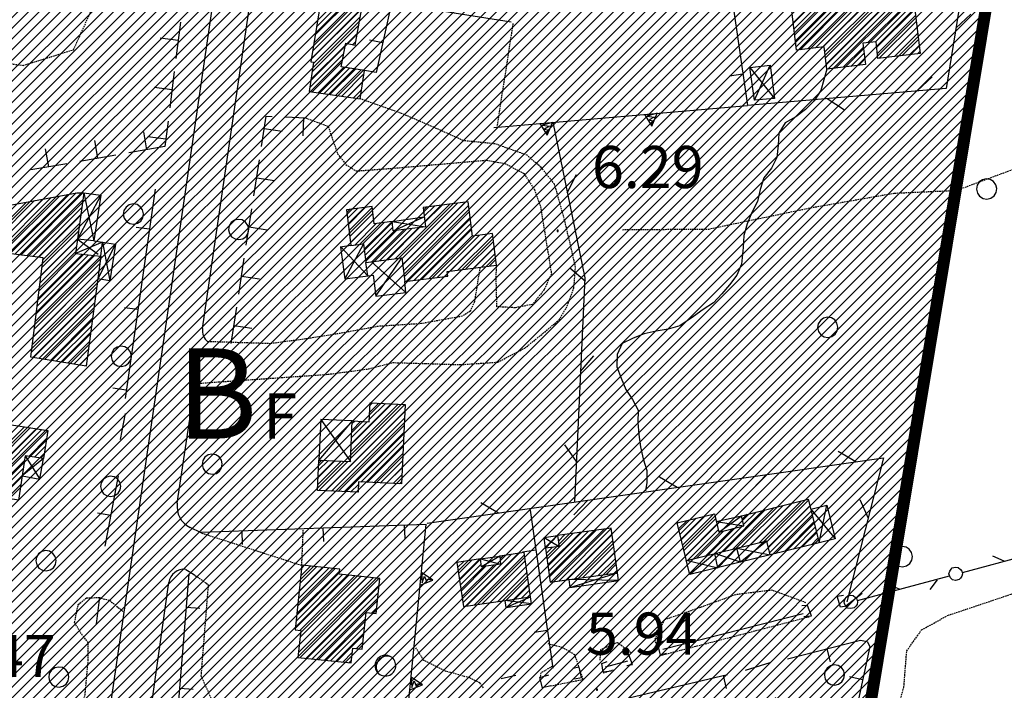
# Model space of a CAD drawing. Units: inches. Extents: x 1553891 to 1557899, y 4512012 to 4515402.
# Drawn here: x 1555465 to 1555629, y 4514299 to 4514410 of the extents above; entities that cross this region are included whole.
import ezdxf
from ezdxf.enums import TextEntityAlignment as Align

# ---------------------------------------------------------------- set-up
doc = ezdxf.new("R2010")
doc.units = ezdxf.units.IN
doc.header["$MEASUREMENT"] = 0
doc.linetypes.add('DASHED2', pattern=[0.375, 0.25, -0.125])
doc.linetypes.add('HIDDEN', pattern=[0.375, 0.25, -0.125])
doc.layers.get('0').update_dxf_attribs({"linetype": 'CONTINUOUS'})
for name, color, linetype in [('ALBERO', 7, 'CONTINUOUS'), ('CAMPITURE', 2, 'CONTINUOUS'), ('CANAL_STRAD', 7, 'CONTINUOUS'), ('CURVA_INTERM', 7, 'CONTINUOUS'), ('DIAGONALI17', 7, 'CONTINUOUS'), ('DIVIS_COLTU', 7, 'CONTINUOUS'), ('EDIFICIO', 7, 'CONTINUOUS'), ('MURO_A_CALCE', 7, 'CONTINUOUS'), ('MURO_A_SECCO', 7, 'CONTINUOUS'), ('MURO_SOSTEG', 7, 'CONTINUOUS'), ('PONTE', 7, 'CONTINUOUS'), ('PUNTO_QUOTA', 7, 'CONTINUOUS'), ('QUOTA', 7, 'CONTINUOUS'), ('RETE_METALL', 7, 'CONTINUOUS'), ('SENTIERO', 7, 'CONTINUOUS'), ('SIEPE', 7, 'CONTINUOUS'), ('STRADA_ASFALT', 7, 'CONTINUOUS'), ('STRADA_BIANCA', 7, 'CONTINUOUS'), ('TETTOIA', 7, 'CONTINUOUS'), ('URBAN_VIGENTE-DELIMITAZIONI', 7, 'CONTINUOUS'), ('VASCHE_POZZ', 7, 'CONTINUOUS'), ('ZONA-B', 11, 'CONTINUOUS'), ('ZONA_B', 11, 'CONTINUOUS')]:
    doc.layers.add(name, color=color, linetype=linetype)
doc.styles.add('ROMANT', font='GOTHIC.TTF')
doc.styles.add('ZONA', font='dutchb.ttf')

# ---------------------------------------------------------------- blocks, each defined once
blk = doc.blocks.new('POZZO')
at = {"layer": 'VASCHE_POZZ', "color": 5, "linetype": 'Continuous'}
blk.add_lwpolyline([(-1.132851, -1.299331, -0.6755389245), (0.684019, 1.591895, 0.8556118909)], format="xyb", close=True, dxfattribs=at)
blk.add_arc((0.002, 0.004), 1.728167, 228.95868611, 66.75592778, dxfattribs=at)
blk = doc.blocks.new('ALBERO')
at = {"layer": 'ALBERO', "color": 3, "linetype": 'Continuous'}
blk.add_lwpolyline([(1.61, 0.64), (1.23, 1.18), (0.68, 1.53), (0.03, 1.63), (-0.61, 1.48), (-1.15, 1.11), (-1.5, 0.55), (-1.6, -0.09), (-1.45, -0.74), (-1.08, -1.28), (-0.52, -1.62), (0.12, -1.73), (0.77, -1.58), (1.31, -1.2), (1.65, -0.65), (1.76, 0)], close=True, dxfattribs=at)
blk = doc.blocks.new('PUNTO')
at = {"layer": 'PUNTO_QUOTA', "linetype": 'Continuous'}
blk.add_lwpolyline([(-0.09, -0.09), (0.09, -0.09), (0.09, 0.09), (-0.09, 0.09)], close=True, dxfattribs=at)
blk.add_point((0, 0), dxfattribs=at)
blk = doc.blocks.new('*X48')
at = {"color": 0}
for p, q in [((1555514.12, 4514406.36), (1555541.93, 4514434.17)), ((1555514.34, 4514407.71), (1555540.66, 4514434.02)), ((1555514.57, 4514409.05), (1555539.39, 4514433.88)), ((1555593.84, 4514409.75), (1555598.71, 4514414.62)), ((1555593.96, 4514408.74), (1555599.88, 4514414.67)), ((1555598.77, 4514405.7), (1555608.75, 4514415.68)), ((1555599.07, 4514404.88), (1555608.95, 4514414.76)), ((1555513.9, 4514405.02), (1555522.31, 4514413.43)), ((1555594.07, 4514407.74), (1555600.59, 4514414.25)), ((1555594.19, 4514406.74), (1555600.7, 4514413.24)), ((1555594.31, 4514405.73), (1555601.41, 4514412.83)), ((1555594.94, 4514405.24), (1555602.63, 4514412.93)), ((1555596.22, 4514405.39), (1555603.86, 4514413.03)), ((1555597.49, 4514405.54), (1555605.09, 4514413.14)), ((1555599.19, 4514403.87), (1555609.07, 4514413.76)), ((1555599.31, 4514402.87), (1555609.19, 4514412.75)), ((1555607.5, 4514406.57), (1555613.73, 4514412.8)), ((1555513.67, 4514403.67), (1555522.07, 4514412.06)), ((1555599.57, 4514402.01), (1555609.91, 4514412.35)), ((1555600.85, 4514402.16), (1555611.18, 4514412.5)), ((1555606.23, 4514406.42), (1555612.45, 4514412.65)), ((1555607.68, 4514405.63), (1555614.01, 4514411.96)), ((1555514.02, 4514402.89), (1555521.82, 4514410.7)), ((1555607.8, 4514404.63), (1555614.13, 4514410.96)), ((1555608.11, 4514403.82), (1555614.25, 4514409.96)), ((1555513.83, 4514401.58), (1555521.58, 4514409.33)), ((1555519.67, 4514406.3), (1555521.33, 4514407.96)), ((1555609.39, 4514403.97), (1555614.37, 4514408.95)), ((1555610.66, 4514404.12), (1555614.49, 4514407.95)), ((1555520.6, 4514406.11), (1555521.09, 4514406.6)), ((1555611.94, 4514404.28), (1555614.61, 4514406.95)), ((1555513.46, 4514398.96), (1555519.08, 4514404.59)), ((1555513.64, 4514400.27), (1555519.37, 4514406)), ((1555602.12, 4514402.32), (1555605.47, 4514405.66)), ((1555603.4, 4514402.47), (1555605.59, 4514404.66)), ((1555613.22, 4514404.43), (1555614.73, 4514405.95)), ((1555614.49, 4514404.58), (1555614.85, 4514404.94)), ((1555513.85, 4514398.23), (1555518.79, 4514403.18)), ((1555604.67, 4514402.62), (1555605.71, 4514403.66)), ((1555514.83, 4514398.09), (1555519.09, 4514402.35)), ((1555515.81, 4514397.95), (1555520.05, 4514402.19)), ((1555516.79, 4514397.81), (1555521.02, 4514402.03)), ((1555517.77, 4514397.66), (1555521.98, 4514401.88)), ((1555518.75, 4514397.52), (1555522.44, 4514401.22)), ((1555519.73, 4514397.38), (1555522.25, 4514399.9)), ((1555520.71, 4514397.24), (1555522.05, 4514398.58)), ((1555521.7, 4514397.1), (1555521.86, 4514397.26)), ((1555459.39, 4514371.83), (1555467.7, 4514380.15)), ((1555460.39, 4514371.71), (1555469.08, 4514380.4)), ((1555461.38, 4514371.59), (1555470.46, 4514380.66)), ((1555462.38, 4514371.46), (1555471.83, 4514380.91)), ((1555463.38, 4514371.34), (1555473.21, 4514381.17)), ((1555464.38, 4514371.22), (1555474.59, 4514381.42)), ((1555465.38, 4514371.09), (1555475.71, 4514381.42)), ((1555466.38, 4514370.97), (1555475.75, 4514380.34)), ((1555458.39, 4514371.96), (1555466.33, 4514379.9)), ((1555467.38, 4514370.84), (1555475.57, 4514379.03)), ((1555519.58, 4514378.15), (1555520.15, 4514378.72)), ((1555519.71, 4514377.15), (1555521.43, 4514378.88)), ((1555519.83, 4514376.15), (1555522.72, 4514379.04)), ((1555519.96, 4514375.16), (1555523.82, 4514379.02)), ((1555527.64, 4514370.49), (1555536.72, 4514379.57)), ((1555528.76, 4514370.49), (1555538, 4514379.73)), ((1555528.88, 4514369.49), (1555539.28, 4514379.89)), ((1555529.01, 4514368.49), (1555539.85, 4514379.33)), ((1555529.13, 4514367.49), (1555539.97, 4514378.33)), ((1555532.33, 4514378.55), (1555532.87, 4514379.08)), ((1555532.45, 4514377.55), (1555534.15, 4514379.25)), ((1555532.57, 4514376.55), (1555535.43, 4514379.41)), ((1555468.38, 4514370.72), (1555475.38, 4514377.73)), ((1555520.08, 4514374.16), (1555523.94, 4514378.02)), ((1555520.21, 4514373.16), (1555524.07, 4514377.02)), ((1555522.5, 4514372.08), (1555527.07, 4514376.65)), ((1555529.47, 4514366.71), (1555540.1, 4514377.33)), ((1555468.91, 4514369.01), (1555475.02, 4514375.12)), ((1555469.07, 4514370.29), (1555475.2, 4514376.42)), ((1555520.93, 4514372.76), (1555524.5, 4514376.33)), ((1555522.21, 4514372.92), (1555525.78, 4514376.49)), ((1555522.63, 4514371.09), (1555527.26, 4514375.72)), ((1555522.75, 4514370.09), (1555527.83, 4514375.17)), ((1555523.79, 4514370.01), (1555529.12, 4514375.33)), ((1555525.07, 4514370.17), (1555530.4, 4514375.5)), ((1555526.36, 4514370.33), (1555531.68, 4514375.66)), ((1555530.75, 4514366.87), (1555540.22, 4514376.34)), ((1555532.03, 4514367.02), (1555540.34, 4514375.34)), ((1555468.75, 4514367.72), (1555474.83, 4514373.81)), ((1555533.31, 4514367.18), (1555540.47, 4514374.34)), ((1555534.59, 4514367.34), (1555541.65, 4514374.4)), ((1555536.83, 4514368.46), (1555542.93, 4514374.56)), ((1555538.12, 4514368.62), (1555543.86, 4514374.36)), ((1555468.59, 4514366.44), (1555474.65, 4514372.51)), ((1555539.4, 4514368.78), (1555543.99, 4514373.37)), ((1555540.68, 4514368.94), (1555544.11, 4514372.37)), ((1555467.79, 4514360.03), (1555478.68, 4514370.92)), ((1555467.95, 4514361.31), (1555477.67, 4514371.04)), ((1555468.11, 4514362.59), (1555476.65, 4514371.14)), ((1555468.27, 4514363.88), (1555475.63, 4514371.24)), ((1555468.43, 4514365.16), (1555474.61, 4514371.34)), ((1555541.97, 4514369.1), (1555544.24, 4514371.38)), ((1555543.25, 4514369.26), (1555544.37, 4514370.38)), ((1555467.63, 4514358.75), (1555478.51, 4514369.63)), ((1555467.31, 4514356.18), (1555478.17, 4514367.05)), ((1555467.47, 4514357.46), (1555478.34, 4514368.34)), ((1555535.87, 4514367.5), (1555536.34, 4514367.97)), ((1555467.15, 4514354.9), (1555478, 4514365.75)), ((1555467.42, 4514354.05), (1555477.83, 4514364.46)), ((1555468.39, 4514353.9), (1555477.67, 4514363.17)), ((1555469.36, 4514353.74), (1555477.5, 4514361.88)), ((1555470.32, 4514353.59), (1555477.33, 4514360.59)), ((1555471.29, 4514353.43), (1555477.16, 4514359.3)), ((1555472.26, 4514353.28), (1555476.99, 4514358.01)), ((1555473.23, 4514353.12), (1555476.82, 4514356.72)), ((1555474.19, 4514352.97), (1555476.65, 4514355.43)), ((1555475.16, 4514352.81), (1555476.49, 4514354.14)), ((1555476.13, 4514352.66), (1555476.32, 4514352.84))]:
    blk.add_line(p, q, dxfattribs=at)
blk = doc.blocks.new('*X63')
at = {"color": 0}
for p, q in [((1555520.21, 4514337.24), (1555529.23, 4514346.26)), ((1555520.26, 4514338.42), (1555528.16, 4514346.31)), ((1555520.32, 4514339.59), (1555527.08, 4514346.36)), ((1555523.34, 4514343.73), (1555526.01, 4514346.41)), ((1555523.39, 4514344.91), (1555524.93, 4514346.45)), ((1555523.44, 4514346.09), (1555523.86, 4514346.5)), ((1555515.99, 4514331.9), (1555529.22, 4514345.13)), ((1555517.07, 4514331.85), (1555529.16, 4514343.95)), ((1555455.1, 4514331.62), (1555465.99, 4514342.52)), ((1555455.82, 4514331.22), (1555466.96, 4514342.37)), ((1555518.14, 4514331.8), (1555529.11, 4514342.77)), ((1555520.37, 4514340.77), (1555523.01, 4514343.4)), ((1555520.42, 4514341.94), (1555521.93, 4514343.45)), ((1555520.47, 4514343.12), (1555520.86, 4514343.5)), ((1555453.34, 4514325.38), (1555469.87, 4514341.9)), ((1555455.42, 4514328.58), (1555468.91, 4514342.07)), ((1555455.62, 4514329.9), (1555467.94, 4514342.22)), ((1555519.21, 4514331.75), (1555529.05, 4514341.6)), ((1555466.71, 4514337.62), (1555469.66, 4514340.58)), ((1555467.68, 4514337.47), (1555469.46, 4514339.25)), ((1555521.92, 4514333.34), (1555529, 4514340.42)), ((1555523, 4514333.29), (1555528.95, 4514339.24)), ((1555468.65, 4514337.32), (1555469.26, 4514337.92)), ((1555524.07, 4514333.24), (1555528.89, 4514338.07)), ((1555453.14, 4514324.06), (1555466.02, 4514336.93)), ((1555514.75, 4514332.91), (1555518.68, 4514336.84)), ((1555514.81, 4514334.08), (1555517.61, 4514336.89)), ((1555514.86, 4514335.26), (1555516.54, 4514336.94)), ((1555514.91, 4514336.44), (1555515.46, 4514336.99)), ((1555514.92, 4514331.95), (1555519.76, 4514336.79)), ((1555525.14, 4514333.19), (1555528.84, 4514336.89)), ((1555461.15, 4514330.94), (1555465.81, 4514335.6)), ((1555462.12, 4514330.79), (1555465.6, 4514334.27)), ((1555526.21, 4514333.14), (1555528.78, 4514335.71)), ((1555527.29, 4514333.09), (1555528.73, 4514334.54)), ((1555463.09, 4514330.64), (1555465.4, 4514332.94)), ((1555520.29, 4514331.7), (1555521.54, 4514332.96)), ((1555528.36, 4514333.04), (1555528.68, 4514333.36)), ((1555521.36, 4514331.66), (1555521.49, 4514331.78)), ((1555585.17, 4514322.51), (1555592.13, 4514329.46)), ((1555586.66, 4514322.87), (1555593.62, 4514329.83)), ((1555588.15, 4514323.23), (1555595.11, 4514330.19)), ((1555589.43, 4514323.4), (1555596.35, 4514330.32)), ((1555589.66, 4514322.5), (1555596.57, 4514329.42)), ((1555575.19, 4514323.75), (1555579.14, 4514327.7)), ((1555575.41, 4514322.84), (1555580.63, 4514328.06)), ((1555582.2, 4514321.78), (1555589.15, 4514328.72)), ((1555583.69, 4514322.14), (1555590.64, 4514329.09)), ((1555585.34, 4514327.17), (1555586.17, 4514327.99)), ((1555585.57, 4514326.27), (1555587.66, 4514328.36)), ((1555589.88, 4514321.6), (1555596.8, 4514328.52)), ((1555590.85, 4514321.45), (1555597.02, 4514327.62)), ((1555574.53, 4514326.45), (1555574.68, 4514326.6)), ((1555574.75, 4514325.55), (1555576.17, 4514326.97)), ((1555574.97, 4514324.65), (1555577.65, 4514327.33)), ((1555575.63, 4514321.94), (1555580.91, 4514327.22)), ((1555575.85, 4514321.04), (1555581.13, 4514326.32)), ((1555580.71, 4514321.41), (1555585.26, 4514325.96)), ((1555592.34, 4514321.82), (1555597.24, 4514326.72)), ((1555552.9, 4514320.54), (1555557.16, 4514324.8)), ((1555553.04, 4514319.56), (1555558.46, 4514324.98)), ((1555553.17, 4514318.57), (1555559.76, 4514325.16)), ((1555553.31, 4514317.58), (1555561.06, 4514325.34)), ((1555553.58, 4514316.73), (1555562.36, 4514325.52)), ((1555554.78, 4514323.54), (1555555.85, 4514324.62)), ((1555554.88, 4514316.91), (1555563.57, 4514325.6)), ((1555556.18, 4514317.09), (1555563.71, 4514324.61)), ((1555576.26, 4514320.32), (1555581.35, 4514325.42)), ((1555577.74, 4514320.69), (1555582.29, 4514325.24)), ((1555579.23, 4514321.05), (1555583.78, 4514325.6)), ((1555593.83, 4514322.19), (1555597.46, 4514325.82)), ((1555595.32, 4514322.55), (1555597.69, 4514324.92)), ((1555557.48, 4514317.27), (1555563.84, 4514323.62)), ((1555558.78, 4514317.44), (1555563.98, 4514322.64)), ((1555596.82, 4514322.92), (1555597.91, 4514324.02)), ((1555538.88, 4514313.26), (1555546.93, 4514321.31)), ((1555539.46, 4514312.71), (1555548.25, 4514321.5)), ((1555540.77, 4514312.9), (1555549.12, 4514321.25)), ((1555545.07, 4514320.57), (1555545.62, 4514321.12)), ((1555552.77, 4514321.53), (1555553.73, 4514322.49)), ((1555560.09, 4514317.62), (1555564.11, 4514321.65)), ((1555512.06, 4514318.99), (1555512.53, 4514319.46)), ((1555538.02, 4514319.14), (1555539.05, 4514320.16)), ((1555538.17, 4514318.16), (1555540.36, 4514320.35)), ((1555538.31, 4514317.18), (1555541.68, 4514320.54)), ((1555538.45, 4514316.2), (1555541.94, 4514319.68)), ((1555538.74, 4514314.24), (1555544.04, 4514319.54)), ((1555542.08, 4514313.09), (1555549.27, 4514320.27)), ((1555561.39, 4514317.8), (1555564.25, 4514320.66)), ((1555562.69, 4514317.98), (1555564.38, 4514319.68)), ((1555511.02, 4514308.97), (1555519.92, 4514317.87)), ((1555511.15, 4514310.22), (1555518.9, 4514317.97)), ((1555511.28, 4514311.47), (1555518.41, 4514318.6)), ((1555511.41, 4514312.72), (1555517.61, 4514318.93)), ((1555511.54, 4514313.98), (1555516.59, 4514319.03)), ((1555511.67, 4514315.23), (1555515.58, 4514319.14)), ((1555511.8, 4514316.48), (1555514.56, 4514319.24)), ((1555511.86, 4514308.69), (1555520.93, 4514317.76)), ((1555511.93, 4514317.73), (1555513.54, 4514319.35)), ((1555538.6, 4514315.22), (1555542.73, 4514319.35)), ((1555543.4, 4514313.28), (1555549.41, 4514319.29)), ((1555544.71, 4514313.47), (1555549.55, 4514318.31)), ((1555563.99, 4514318.16), (1555564.52, 4514318.69)), ((1555511.57, 4514305.03), (1555523.98, 4514317.44)), ((1555511.7, 4514306.28), (1555522.97, 4514317.55)), ((1555511.82, 4514304.16), (1555525, 4514317.34)), ((1555511.83, 4514307.53), (1555521.95, 4514317.65)), ((1555512.84, 4514304.05), (1555524.94, 4514316.15)), ((1555546.02, 4514313.66), (1555549.69, 4514317.33)), ((1555547.34, 4514313.85), (1555549.84, 4514316.35)), ((1555513.85, 4514303.95), (1555524.81, 4514314.9)), ((1555548.65, 4514314.04), (1555549.98, 4514315.37)), ((1555514.87, 4514303.84), (1555524.68, 4514313.65)), ((1555549.96, 4514314.23), (1555550.12, 4514314.39)), ((1555523.74, 4514311.58), (1555524.55, 4514312.4)), ((1555515.89, 4514303.74), (1555522.67, 4514310.52)), ((1555516.91, 4514303.63), (1555522.54, 4514309.27)), ((1555517.93, 4514303.53), (1555522.41, 4514308.01)), ((1555521.16, 4514305.64), (1555522.29, 4514306.76)), ((1555518.94, 4514303.42), (1555520.51, 4514304.98)), ((1555519.96, 4514303.32), (1555520.38, 4514303.73))]:
    blk.add_line(p, q, dxfattribs=at)
blk = doc.blocks.new('*X87')
at = {"color": 0}
for p, q in [((1555552.76, 4514293.9), (1555549.83, 4514304.84)), ((1555553.82, 4514293.03), (1555550.52, 4514305.33)), ((1555550.65, 4514295.65), (1555548.59, 4514303.35)), ((1555551.71, 4514294.78), (1555549.21, 4514304.09)), ((1555552.98, 4514299.24), (1555551.58, 4514304.45)), ((1555553.6, 4514299.99), (1555552.64, 4514303.58)), ((1555547.16, 4514296.41), (1555545.64, 4514302.1)), ((1555548.22, 4514295.53), (1555546.45, 4514302.13)), ((1555549.22, 4514294.85), (1555547.35, 4514301.85)), ((1555549.84, 4514295.59), (1555547.97, 4514302.6)), ((1555554.22, 4514300.73), (1555553.69, 4514302.7)), ((1555554.84, 4514301.48), (1555554.75, 4514301.82)), ((1555543.99, 4514299.03), (1555543.77, 4514299.85)), ((1555545.05, 4514298.16), (1555544.4, 4514300.6)), ((1555546.11, 4514297.28), (1555545.02, 4514301.35)), ((1555554.87, 4514292.16), (1555553.26, 4514298.18)), ((1555555.93, 4514291.29), (1555554.32, 4514297.3)), ((1555558.98, 4514282.95), (1555555.38, 4514296.42)), ((1555559.6, 4514283.7), (1555556.43, 4514295.54)), ((1555562.09, 4514286.71), (1555559.81, 4514295.19)), ((1555562.71, 4514287.46), (1555560.69, 4514294.98)), ((1555560.23, 4514284.45), (1555557.49, 4514294.66)), ((1555560.85, 4514285.21), (1555558.55, 4514293.78)), ((1555561.47, 4514285.96), (1555559.19, 4514294.43)), ((1555563.33, 4514288.22), (1555561.75, 4514294.1)), ((1555563.95, 4514288.97), (1555562.8, 4514293.23)), ((1555564.57, 4514289.72), (1555563.86, 4514292.35)), ((1555558.23, 4514282.69), (1555556.26, 4514290.05)), ((1555565.19, 4514290.47), (1555564.92, 4514291.48)), ((1555556.29, 4514283.8), (1555555.02, 4514288.55)), ((1555557.18, 4514283.55), (1555555.64, 4514289.3)), ((1555546.03, 4514276.09), (1555543.16, 4514286.81)), ((1555555.05, 4514282.3), (1555553.78, 4514287.04)), ((1555555.67, 4514283.05), (1555554.4, 4514287.79)), ((1555544.79, 4514274.59), (1555541.92, 4514285.3)), ((1555545.41, 4514275.34), (1555542.54, 4514286.06)), ((1555546.97, 4514275.64), (1555544.05, 4514286.56)), ((1555548.03, 4514274.77), (1555545.1, 4514285.69)), ((1555553.81, 4514280.79), (1555552.54, 4514285.54)), ((1555554.43, 4514281.55), (1555553.16, 4514286.29)), ((1555542.84, 4514275.72), (1555540.68, 4514283.8)), ((1555543.9, 4514274.85), (1555541.3, 4514284.55)), ((1555549.08, 4514273.9), (1555546.16, 4514284.81)), ((1555550.14, 4514273.03), (1555547.22, 4514283.94)), ((1555553.4, 4514276.18), (1555551.3, 4514284.04)), ((1555553.19, 4514280.04), (1555551.92, 4514284.79)), ((1555540.73, 4514277.46), (1555539.44, 4514282.3)), ((1555541.79, 4514276.59), (1555540.06, 4514283.05)), ((1555550.92, 4514273.17), (1555548.27, 4514283.07)), ((1555551.54, 4514273.92), (1555549.33, 4514282.19)), ((1555552.16, 4514274.67), (1555550.05, 4514282.54)), ((1555552.78, 4514275.42), (1555550.68, 4514283.29)), ((1555538.62, 4514279.21), (1555538.2, 4514280.79)), ((1555539.68, 4514278.33), (1555538.82, 4514281.55)), ((1555554.02, 4514276.93), (1555553.47, 4514278.98)), ((1555575.72, 4514269.55), (1555573.22, 4514278.89)), ((1555576.35, 4514270.27), (1555574.03, 4514278.92)), ((1555577.61, 4514271.71), (1555575.74, 4514278.7)), ((1555578.24, 4514272.43), (1555576.37, 4514279.42)), ((1555578.87, 4514273.15), (1555577.02, 4514280.06)), ((1555579.5, 4514273.87), (1555578.09, 4514279.13)), ((1555554.64, 4514277.68), (1555554.53, 4514278.11)), ((1555574.46, 4514268.12), (1555571.97, 4514277.44)), ((1555575.09, 4514268.84), (1555572.59, 4514278.16)), ((1555580.12, 4514274.59), (1555579.16, 4514278.19)), ((1555580.75, 4514275.31), (1555580.23, 4514277.25)), ((1555572.16, 4514267.52), (1555570.08, 4514275.27)), ((1555572.98, 4514267.53), (1555570.71, 4514275.99)), ((1555573.84, 4514267.4), (1555571.34, 4514276.71)), ((1555581.38, 4514276.03), (1555581.31, 4514276.32)), ((1555569.39, 4514262.53), (1555566.36, 4514273.81)), ((1555570.02, 4514263.25), (1555567.2, 4514273.75)), ((1555570.9, 4514266.07), (1555568.83, 4514273.82)), ((1555571.53, 4514266.8), (1555569.45, 4514274.54)), ((1555568.13, 4514261.08), (1555565.11, 4514272.36)), ((1555568.76, 4514261.8), (1555565.74, 4514273.08)), ((1555570.27, 4514265.35), (1555568.2, 4514273.09)), ((1555564.91, 4514270.04), (1555564.48, 4514271.63)), ((1555566.88, 4514259.63), (1555564.43, 4514268.75)), ((1555567.5, 4514260.36), (1555565.06, 4514269.48)), ((1555565.62, 4514258.19), (1555563.18, 4514267.3)), ((1555566.25, 4514258.91), (1555563.81, 4514268.03)), ((1555562.2, 4514264.83), (1555561.92, 4514265.85)), ((1555564.77, 4514258.3), (1555562.55, 4514266.57)), ((1555570.64, 4514263.97), (1555570.42, 4514264.81)), ((1555561.55, 4514261.09), (1555561.27, 4514262.17)), ((1555562.63, 4514260.16), (1555561.89, 4514262.92)), ((1555563.7, 4514259.23), (1555562.51, 4514263.66))]:
    blk.add_line(p, q, dxfattribs=at)

msp = doc.modelspace()

# ---------------------------------------------------------------- hatches: boundary and pattern name
at = {"layer": 'ZONA_B'}
h = msp.add_hatch(dxfattribs=at)
h.set_pattern_fill('ANSI31', color=256, scale=10, style=0)
h.set_pattern_definition([(45, (0, 0), (-0.88388347648, 0.88388347648), [])])
h.paths.add_polyline_path([(1555553.64, 4514036.12), (1555443.08, 4514102.11), (1555396.68, 4513912.45), (1555393.62, 4513904.29), (1555447.86, 4513888.69), (1555417.06, 4513789), (1555362.82, 4513806.14), (1555313.72, 4513668.86), (1555245.47, 4513689.5), (1555304.14, 4513892.43), (1555396.68, 4514273.64), (1555430.1, 4514498.13), (1555433.24, 4514569.11), (1555404.47, 4514568.77), (1555402.32, 4514736.58), (1555395.59, 4515171.82), (1555489.26, 4515163.68), (1555484.51, 4515086.74), (1555467.55, 4515039.93), (1555482.74, 4515033.5), (1555656.72, 4515021.7), (1555656.03, 4514593.9), (1555584.48, 4514163.07), (1555625.29, 4514135.62)])

# ---------------------------------------------------------------- linework, layer by layer
at = {"layer": 'CANAL_STRAD', "color": 5, "linetype": 'Continuous'}
for p, q in [((1555572.14, 4514305.54), (1555595.48, 4514311.48)), ((1555562.61, 4514302.62), (1555566.34, 4514303.63))]:
    msp.add_line(p, q, dxfattribs=at)
at = {"layer": 'CURVA_INTERM', "color": 10, "linetype": 'Continuous'}
msp.add_lwpolyline([(1555599.41, 4514401.99), (1555598.41, 4514398.48), (1555597.3, 4514396.77), (1555595.87, 4514395.33), (1555594.26, 4514394.11), (1555592.48, 4514393.07), (1555591.41, 4514391.36), (1555591.32, 4514389.36), (1555591.07, 4514387.33), (1555590.18, 4514385.53), (1555588.91, 4514383.94), (1555588.33, 4514382.01), (1555587.85, 4514380.02), (1555586.91, 4514378.19), (1555586.13, 4514376.3), (1555585.6, 4514374.34), (1555585.46, 4514372.34), (1555585.2, 4514369.59), (1555584.45, 4514367.73), (1555583.24, 4514366.13), (1555581.92, 4514364.63), (1555580.55, 4514363.16), (1555578.85, 4514362.03), (1555577.21, 4514360.87), (1555574.97, 4514359.35), (1555573, 4514358.79), (1555571, 4514358.46), (1555569.05, 4514357.99), (1555567.18, 4514357.26), (1555565.36, 4514356.39), (1555564.53, 4514354.55), (1555564.5, 4514352.52), (1555565.2, 4514350.62), (1555565.98, 4514348.75), (1555567.08, 4514347.05), (1555568.04, 4514345.28), (1555568, 4514343.25), (1555568.17, 4514341.23), (1555568.42, 4514339.21), (1555568.89, 4514337.21), (1555569.5, 4514335.29), (1555569.48, 4514333.29), (1555569.27, 4514331.87)], dxfattribs=at)
at = {"layer": 'DIAGONALI17', "color": 4, "linetype": 'Continuous'}
for p, q in [((1555586.62, 4514402.29), (1555590.72, 4514397.13)), ((1555587.39, 4514396.83), (1555589.95, 4514402.65)), ((1555475.9, 4514381.42), (1555477.54, 4514373.44)), ((1555527.14, 4514376.66), (1555532.67, 4514375.78)), ((1555527.33, 4514375.11), (1555532.47, 4514377.43)), ((1555479, 4514373.22), (1555474.49, 4514371.35)), ((1555481.14, 4514372.89), (1555478.18, 4514367.14)), ((1555479, 4514373.22), (1555480.21, 4514366.81)), ((1555518.57, 4514372.51), (1555523.08, 4514367.62)), ((1555522.39, 4514372.94), (1555519.26, 4514367.14)), ((1555524.44, 4514364.25), (1555528.74, 4514370.63)), ((1555529.39, 4514364.88), (1555523.69, 4514369.99)), ((1555520.49, 4514343.52), (1555514.94, 4514337.01)), ((1555515.26, 4514343.76), (1555520.19, 4514336.77)), ((1555466.14, 4514337.71), (1555468.57, 4514333.85)), ((1555469.15, 4514337.24), (1555465.62, 4514334.36)), ((1555598.1, 4514323.24), (1555599.39, 4514329.49)), ((1555581.45, 4514325.03), (1555585.2, 4514327.75)), ((1555596.72, 4514328.83), (1555600.77, 4514323.89)), ((1555581.02, 4514326.79), (1555585.62, 4514326.05)), ((1555554.64, 4514324.45), (1555552.65, 4514322.37)), ((1555552.41, 4514324.14), (1555554.91, 4514322.63)), ((1555545.02, 4514321.03), (1555542.01, 4514319.25)), ((1555541.8, 4514320.56), (1555545.17, 4514319.7)), ((1555556.67, 4514315.84), (1555564.58, 4514318.24)), ((1555564.76, 4514316.95), (1555556.49, 4514317.13)), ((1555550.31, 4514313.1), (1555545.89, 4514313.64)), ((1555546.06, 4514312.48), (1555550.14, 4514314.26))]:
    msp.add_line(p, q, dxfattribs=at)
for points in [[(1555478.72, 4514381.03), (1555474.83, 4514373.75), (1555478.26, 4514371.25)], [(1555589.4, 4514323.54), (1555585.02, 4514320.02), (1555580.75, 4514321.45), (1555576.61, 4514317.95)], [(1555576.02, 4514320.35), (1555581.3, 4514319.1), (1555584.45, 4514322.33), (1555589.97, 4514321.23)]]:
    msp.add_lwpolyline(points, dxfattribs=at)
at = {"layer": 'DIVIS_COLTU', "linetype": 'DASHED2'}
msp.add_line((1555547.22, 4514409.63), (1555544.55, 4514392.47), dxfattribs=at)
at = {"layer": 'EDIFICIO', "color": 2, "linetype": 'Continuous'}
for points in [[(1555547.02, 4514434.76), (1555516.92, 4514431.28), (1555514.61, 4514414.94), (1555515.52, 4514414.8), (1555513.6, 4514403.23), (1555514.06, 4514403.17), (1555513.36, 4514398.3), (1555521.83, 4514397.08), (1555522.53, 4514401.79), (1555518.64, 4514402.42), (1555519.44, 4514406.35), (1555520.99, 4514406.03), (1555522.36, 4514413.71), (1555525.54, 4514413.21), (1555526.5, 4514418.54), (1555547.06, 4514415.52), (1555550.64, 4514416.26), (1555550.52, 4514421.53), (1555546.65, 4514421.32), (1555546.47, 4514423.8), (1555550.5, 4514425.03), (1555550.23, 4514427.88), (1555547.98, 4514427.75)], [(1555593.32, 4514414.09), (1555597.11, 4514414.55), (1555600.54, 4514414.7), (1555600.75, 4514412.77), (1555605.35, 4514413.16), (1555605.19, 4514415.25), (1555608.84, 4514415.69), (1555609.25, 4514412.27), (1555613.91, 4514412.82), (1555614.89, 4514404.63), (1555607.9, 4514403.79), (1555607.57, 4514406.58), (1555605.39, 4514406.32), (1555605.82, 4514402.76), (1555599.41, 4514401.99), (1555598.97, 4514405.72), (1555594.38, 4514405.17)], [(1555457.96, 4514372.01), (1555458.73, 4514378.49), (1555474.73, 4514381.45), (1555475.9, 4514381.42), (1555474.49, 4514371.35), (1555478.68, 4514370.94), (1555476.29, 4514352.63), (1555467.05, 4514354.11), (1555469.11, 4514370.63)], [(1555519.52, 4514378.64), (1555520.27, 4514372.68), (1555522.39, 4514372.94), (1555522.78, 4514369.88), (1555528.74, 4514370.63), (1555529.23, 4514366.68), (1555536.39, 4514367.56), (1555536.29, 4514368.39), (1555544.49, 4514369.42), (1555543.82, 4514374.67), (1555540.48, 4514374.25), (1555539.77, 4514379.95), (1555532.27, 4514379.01), (1555532.67, 4514375.78), (1555527.33, 4514375.11), (1555527.14, 4514376.66), (1555524.16, 4514376.29), (1555523.8, 4514379.17)], [(1555514.71, 4514331.96), (1555514.94, 4514337.01), (1555520.19, 4514336.77), (1555520.49, 4514343.52), (1555523.32, 4514343.39), (1555523.46, 4514346.52), (1555529.27, 4514346.26), (1555528.66, 4514333.03), (1555521.56, 4514333.36), (1555521.48, 4514331.65)], [(1555459.68, 4514339.54), (1555460.27, 4514343.4), (1555469.87, 4514341.92), (1555469.15, 4514337.24), (1555466.14, 4514337.71), (1555464.99, 4514330.34), (1555460.48, 4514331.04), (1555459.96, 4514327.72), (1555462.29, 4514327.35), (1555461.5, 4514322.27), (1555459.79, 4514322.54), (1555459.44, 4514320.25), (1555452.72, 4514321.29), (1555453.82, 4514328.49), (1555455.37, 4514328.26), (1555455.86, 4514331.48), (1555454.33, 4514331.77), (1555454.68, 4514334.21), (1555450.67, 4514334.78), (1555451.58, 4514340.77)], [(1555574.5, 4514326.56), (1555580.7, 4514328.08), (1555581.45, 4514325.03), (1555585.62, 4514326.05), (1555585.2, 4514327.75), (1555596.31, 4514330.49), (1555598.1, 4514323.24), (1555589.97, 4514321.23), (1555589.4, 4514323.54), (1555576.04, 4514320.27)], [(1555563.56, 4514325.68), (1555554.64, 4514324.45), (1555554.91, 4514322.63), (1555552.65, 4514322.37), (1555553.43, 4514316.71), (1555564.58, 4514318.24)], [(1555549.07, 4514321.62), (1555545.02, 4514321.03), (1555545.17, 4514319.7), (1555542.01, 4514319.25), (1555541.8, 4514320.56), (1555537.9, 4514319.99), (1555538.97, 4514312.64), (1555550.14, 4514314.26)], [(1555525.06, 4514317.33), (1555518.35, 4514318.03), (1555518.43, 4514318.84), (1555512.11, 4514319.5), (1555511, 4514308.78), (1555511.95, 4514308.68), (1555511.48, 4514304.19), (1555520.33, 4514303.28), (1555520.58, 4514305.7), (1555522.16, 4514305.54), (1555522.79, 4514311.68), (1555524.46, 4514311.51)]]:
    msp.add_lwpolyline(points, close=True, dxfattribs=at)
at = {"layer": 'MURO_A_CALCE', "linetype": 'Continuous'}
for p, q in [((1555525.58, 4514406.38), (1555523.38, 4514406.86)), ((1555585.45, 4514401.17), (1555583.22, 4514400.83)), ((1555487.76, 4514382.07), (1555482.73, 4514347.26)), ((1555486.79, 4514375.39), (1555484.57, 4514375.7)), ((1555484.86, 4514362.02), (1555482.63, 4514362.33)), ((1555482.93, 4514348.65), (1555480.7, 4514348.96)), ((1555482.74, 4514344.77), (1555481.92, 4514340.45)), ((1555481.59, 4514334.4), (1555479.38, 4514322.67)), ((1555480.34, 4514327.77), (1555478.13, 4514328.17)), ((1555550.07, 4514328.69), (1555553.84, 4514302.42)), ((1555495.38, 4514324.99), (1555532.77, 4514326.34)), ((1555529.13, 4514326.21), (1555529.22, 4514323.96)), ((1555502.13, 4514325.23), (1555502.22, 4514322.99)), ((1555515.63, 4514325.72), (1555515.72, 4514323.47)), ((1555551.03, 4514322.01), (1555548.8, 4514321.68)), ((1555478.49, 4514314.2), (1555477.93, 4514309.79)), ((1555492.92, 4514312.53), (1555495.16, 4514312.36)), ((1555552.95, 4514308.64), (1555550.72, 4514308.31)), ((1555599.4, 4514305.62), (1555599.97, 4514303.45)), ((1555585.86, 4514302.05), (1555589.98, 4514303.33)), ((1555547.7, 4514301.2), (1555545.23, 4514300.62)), ((1555582.14, 4514301.18), (1555582.67, 4514298.99)), ((1555605.35, 4514300.48), (1555603.15, 4514300.94)), ((1555491.82, 4514299.06), (1555494.06, 4514298.89))]:
    msp.add_line(p, q, dxfattribs=at)
for points in [[(1555569.13, 4514442.72), (1555574.2, 4514435.16), (1555581.17, 4514430.83), (1555586.2, 4514395.97)], [(1555527.05, 4514412.97), (1555524.48, 4514401.48), (1555522.53, 4514401.79)], [(1555500.14, 4514289.59), (1555490.93, 4514288.16), (1555493.37, 4514318.07)], [(1555592.86, 4514303.97), (1555605, 4514307.04), (1555606.11, 4514306.86), (1555606.54, 4514306.02), (1555603.21, 4514290.53)], [(1555563.21, 4514280.1), (1555566.47, 4514297.46), (1555582.87, 4514301.35)]]:
    msp.add_lwpolyline(points, dxfattribs=at)
at = {"layer": 'MURO_A_SECCO', "linetype": 'Continuous'}
for p, q in [((1555491.95, 4514409.82), (1555491.19, 4514403.78)), ((1555491.57, 4514406.8), (1555488.58, 4514407.17)), ((1555490.92, 4514401.6), (1555490.16, 4514395.57)), ((1555490.54, 4514398.59), (1555487.55, 4514398.96)), ((1555489.89, 4514393.39), (1555489.36, 4514389.14)), ((1555509.36, 4514394.06), (1555512.77, 4514393.91)), ((1555512.4, 4514393.93), (1555512.27, 4514390.92)), ((1555486.37, 4514388.62), (1555485.85, 4514391.58)), ((1555505.88, 4514392.14), (1555508.86, 4514391.68)), ((1555478.21, 4514387.19), (1555477.69, 4514390.16)), ((1555489.51, 4514390.37), (1555486.53, 4514390.74)), ((1555470.05, 4514385.77), (1555469.53, 4514388.74)), ((1555489.36, 4514389.14), (1555483.37, 4514388.09)), ((1555481.2, 4514387.72), (1555475.21, 4514386.67)), ((1555504.15, 4514380.95), (1555505.08, 4514386.96)), ((1555473.05, 4514386.29), (1555467.06, 4514385.25)), ((1555504.62, 4514383.95), (1555507.59, 4514383.49)), ((1555502.89, 4514372.77), (1555503.82, 4514378.77)), ((1555503.35, 4514375.77), (1555506.33, 4514375.31)), ((1555501.62, 4514364.58), (1555502.55, 4514370.59)), ((1555502.09, 4514367.59), (1555505.06, 4514367.13)), ((1555500.36, 4514356.4), (1555501.29, 4514362.41)), ((1555500.82, 4514359.4), (1555503.8, 4514358.94))]:
    msp.add_line(p, q, dxfattribs=at)
msp.add_lwpolyline([(1555505.42, 4514389.13), (1555506.2, 4514394.19), (1555507.16, 4514394.15)], dxfattribs=at)
at = {"layer": 'MURO_SOSTEG', "linetype": 'Continuous'}
for p, q in [((1555546.93, 4514409.81), (1555525.54, 4514413.21)), ((1555544.02, 4514392.33), (1555586.2, 4514395.97))]:
    msp.add_line(p, q, dxfattribs=at)
for points in [[(1555569.11, 4514394.48), (1555570.33, 4514392.55), (1555571.21, 4514394.67), (1555569.54, 4514394.22), (1555570.69, 4514394.02), (1555569.88, 4514393.56), (1555570.37, 4514393.43), (1555570.29, 4514392.88)], [(1555551.68, 4514392.98), (1555552.9, 4514391.05), (1555553.78, 4514393.16), (1555552.12, 4514392.72), (1555553.27, 4514392.52), (1555552.45, 4514392.05), (1555552.95, 4514391.93), (1555552.86, 4514391.38)], [(1555507.13, 4514291.52), (1555529.88, 4514297.05), (1555532.77, 4514326.34)], [(1555531.78, 4514316.21), (1555533.9, 4514317.06), (1555531.99, 4514318.31), (1555532.12, 4514316.59), (1555532.53, 4514317.69), (1555532.83, 4514316.8), (1555533.05, 4514317.26), (1555533.57, 4514317.08)], [(1555530.06, 4514298.81), (1555532.19, 4514299.65), (1555530.27, 4514300.91), (1555530.4, 4514299.19), (1555530.81, 4514300.28), (1555531.12, 4514299.4), (1555531.33, 4514299.86), (1555531.86, 4514299.68)]]:
    msp.add_lwpolyline(points, dxfattribs=at)
at = {"layer": 'PONTE', "color": 1, "linetype": 'Continuous'}
for points in [[(1555603.08, 4514312.75), (1555601.66, 4514312.55), (1555601.09, 4514314.36), (1555602.19, 4514314.54)], [(1555595.57, 4514310.99), (1555596.82, 4514311.1), (1555596.2, 4514312.84), (1555595.23, 4514312.75)], [(1555572.68, 4514304.85), (1555571.75, 4514304.57), (1555571.29, 4514306.38), (1555572.32, 4514306.93)], [(1555566.14, 4514302.83), (1555567.09, 4514303.03), (1555566.47, 4514304.61), (1555565.73, 4514304.64)], [(1555563.59, 4514301.91), (1555562.22, 4514301.75), (1555562, 4514303.19), (1555562.89, 4514303.48)], [(1555557.43, 4514300.61), (1555558.61, 4514300.86), (1555558.2, 4514302.55), (1555557.19, 4514302.33)], [(1555553.52, 4514299.46), (1555552.11, 4514299.15), (1555551.7, 4514300.86), (1555553.16, 4514301.28)]]:
    msp.add_lwpolyline(points, dxfattribs=at)
at = {"layer": 'RETE_METALL', "color": 3, "linetype": 'Continuous'}
for p, q in [((1555620.85, 4514408.84), (1555623.36, 4514411.18)), ((1555616.92, 4514400.73), (1555614.41, 4514398.4)), ((1555599.47, 4514397.11), (1555602.34, 4514395.25)), ((1555556.24, 4514381.43), (1555557.76, 4514384.5)), ((1555556.67, 4514368.96), (1555559.27, 4514366.74)), ((1555558.43, 4514351.74), (1555560.66, 4514354.34)), ((1555555.76, 4514339.55), (1555557.73, 4514336.76)), ((1555604.23, 4514336.72), (1555601.26, 4514338.42)), ((1555574.53, 4514332.46), (1555571.56, 4514334.16)), ((1555587.01, 4514332.13), (1555589.38, 4514334.59)), ((1555544.84, 4514328.2), (1555541.87, 4514329.9)), ((1555557.31, 4514327.87), (1555559.69, 4514330.33)), ((1555604.87, 4514330.45), (1555606.24, 4514327.32)), ((1555602.54, 4514312.78), (1555605.25, 4514314.88))]:
    msp.add_line(p, q, dxfattribs=at)
for points in [[(1555627.53, 4514450.31), (1555619.24, 4514398.82), (1555586.2, 4514395.97)], [(1555553.82, 4514393.18), (1555559.16, 4514367.29), (1555557.42, 4514330.06)], [(1555532.96, 4514326.5), (1555608.8, 4514337.38), (1555602.71, 4514313.43)]]:
    msp.add_lwpolyline(points, dxfattribs=at)
at = {"layer": 'SENTIERO', "color": 50, "linetype": 'HIDDEN'}
msp.add_lwpolyline([(1555565.4, 4514375.32), (1555579.77, 4514375.43), (1555596.73, 4514378.97), (1555610.59, 4514381.39), (1555620.96, 4514381.86), (1555631.64, 4514385.84), (1555644.42, 4514384.62), (1555659.98, 4514386.63), (1555669.63, 4514389.01), (1555679.63, 4514389.39), (1555689.43, 4514391.59), (1555700.24, 4514392.6), (1555705.04, 4514392.91)], dxfattribs=at)
at = {"layer": 'SIEPE', "color": 3, "linetype": 'Continuous'}
for p, q in [((1555621.94, 4514318.33), (1555637.24, 4514322.44)), ((1555628.89, 4514320.2), (1555627, 4514321)), ((1555604.49, 4514313.66), (1555619.79, 4514317.76)), ((1555611.45, 4514315.52), (1555609.56, 4514316.32)), ((1555616.56, 4514315.46), (1555617.8, 4514317.1))]:
    msp.add_line(p, q, dxfattribs=at)
for points in [[(1555619.78, 4514317.82), (1555619.7, 4514318.11), (1555619.84, 4514318.52), (1555620.05, 4514318.88), (1555620.25, 4514319.06), (1555620.77, 4514319.2), (1555621.23, 4514319.14), (1555621.62, 4514318.81), (1555621.82, 4514318.55), (1555621.94, 4514318.09), (1555621.86, 4514317.69), (1555621.63, 4514317.38), (1555621.39, 4514317.13), (1555620.81, 4514316.98), (1555620.29, 4514317.08), (1555619.94, 4514317.43), (1555619.78, 4514317.82)], [(1555602.33, 4514313.14), (1555602.26, 4514313.43), (1555602.4, 4514313.84), (1555602.61, 4514314.21), (1555602.81, 4514314.38), (1555603.33, 4514314.52), (1555603.78, 4514314.46), (1555604.18, 4514314.13), (1555604.37, 4514313.87), (1555604.5, 4514313.41), (1555604.42, 4514313.01), (1555604.19, 4514312.7), (1555603.95, 4514312.45), (1555603.37, 4514312.3), (1555602.84, 4514312.4), (1555602.5, 4514312.75), (1555602.33, 4514313.14)]]:
    msp.add_lwpolyline(points, dxfattribs=at)
at = {"layer": 'STRADA_ASFALT', "color": 1, "linetype": 'Continuous'}
for p, q in [((1555498.42, 4514420.7), (1555479.28, 4514289.4)), ((1555491.42, 4514329.82), (1555494.14, 4514348.23)), ((1555495.41, 4514324.89), (1555493.53, 4514325.81)), ((1555492.85, 4514318.83), (1555494.1, 4514318.03)), ((1555486.13, 4514288.94), (1555490.02, 4514316.66))]:
    msp.add_line(p, q, dxfattribs=at)
msp.add_lwpolyline([(1555495.62, 4514358.86), (1555504.05, 4514416.62), (1555508.9, 4514415.85)], dxfattribs=at)
for centre, radius, start, end in [((1555497.93, 4514358.53), 2.34, 171.6934, 231.8209), ((1555496.26, 4514347.91), 2.15, 119.032, 171.6294), ((1555495.22, 4514329.26), 3.84, 171.5953, 243.9246), ((1555492.54, 4514316.3), 2.55, 83.1252, 172.0107)]:
    msp.add_arc(centre, radius, start, end, dxfattribs=at)
at = {"layer": 'STRADA_BIANCA', "linetype": 'HIDDEN'}
for p, q in [((1555571.56, 4514304.47), (1555596.63, 4514311)), ((1555566.19, 4514302.83), (1555567.02, 4514303.08)), ((1555562.2, 4514301.63), (1555563.91, 4514302.14))]:
    msp.add_line(p, q, dxfattribs=at)
for points in [[(1555427.8, 4514475.55), (1555422.63, 4514471.2), (1555416.14, 4514465.38), (1555413.79, 4514454.99), (1555414.46, 4514442.99), (1555416.68, 4514433.07), (1555417.7, 4514417.82), (1555417.93, 4514406.02), (1555419.16, 4514397.19), (1555421.95, 4514393.02), (1555426.09, 4514389.9), (1555431.07, 4514394.93), (1555440.02, 4514403.21), (1555447.82, 4514402.88), (1555458.18, 4514403.66), (1555465.8, 4514402.63), (1555474.17, 4514405.25), (1555479.3, 4514416.59), (1555481.29, 4514420.41), (1555486.62, 4514425.02), (1555489.89, 4514426.74), (1555494.2, 4514426.17)], [(1555495.22, 4514349.79), (1555516.47, 4514351.27), (1555523.22, 4514352.17), (1555527.23, 4514353.22), (1555532.68, 4514353.06), (1555538.41, 4514352.87), (1555544.71, 4514353.29), (1555549.18, 4514355.62), (1555552.18, 4514358.05), (1555554.92, 4514360.34), (1555556.25, 4514362.65), (1555557.34, 4514365.64), (1555557.62, 4514369.06), (1555555.91, 4514376.54), (1555554.14, 4514382.88), (1555551.9, 4514385.67), (1555549.57, 4514387.7), (1555544.25, 4514389.59), (1555539.02, 4514390.11), (1555534.05, 4514392.35), (1555528.67, 4514394.66), (1555521.83, 4514397.08)], [(1555512.77, 4514393.91), (1555516.49, 4514392.51), (1555518.05, 4514387.94), (1555519.46, 4514386.14), (1555521.14, 4514385.08), (1555527.55, 4514385.56), (1555542.77, 4514386.88), (1555545.85, 4514386.33), (1555549.05, 4514384.64), (1555550.79, 4514381.98), (1555551.79, 4514379.13), (1555553.61, 4514367.99), (1555552.4, 4514365.35), (1555550.45, 4514362.88), (1555547.57, 4514362.33), (1555544.55, 4514362.5), (1555544.42, 4514367.36), (1555544.49, 4514369.42)], [(1555541.74, 4514369.07), (1555540.8, 4514363.31), (1555540.11, 4514361.76), (1555538.77, 4514360.91), (1555532, 4514359.69), (1555524.82, 4514359.24), (1555518.55, 4514358.08), (1555512.78, 4514357.15), (1555506.89, 4514356.36), (1555496.49, 4514356.69)], [(1555589.71, 4514219.04), (1555593.84, 4514219.14), (1555596.86, 4514225.81), (1555600.81, 4514249.67), (1555606.98, 4514281.96), (1555609.57, 4514290.01), (1555612.21, 4514299.27), (1555612.68, 4514305.27), (1555615.15, 4514308.76), (1555619.48, 4514311.16), (1555630.06, 4514314.72), (1555641.88, 4514318.79), (1555680.4, 4514329.24), (1555689.91, 4514330.74), (1555697.91, 4514331.68), (1555705.26, 4514331.83), (1555706.73, 4514331.73)], [(1555495.41, 4514324.89), (1555512.11, 4514319.5), (1555512.36, 4514325.45)], [(1555494.1, 4514318.03), (1555496.55, 4514316.29), (1555495.34, 4514301.12), (1555500.35, 4514290.03)], [(1555595.93, 4514313.28), (1555590.27, 4514315.36), (1555584.25, 4514314.62), (1555578.32, 4514312.47), (1555572.43, 4514310.44), (1555570.75, 4514307.14), (1555570.98, 4514306.52)], [(1555468.35, 4514282.47), (1555468.15, 4514285.23), (1555468.58, 4514288.33), (1555469.82, 4514291.18), (1555472.37, 4514291.67), (1555474.68, 4514293.39), (1555476.09, 4514297.94), (1555476.6, 4514303.64), (1555476.62, 4514306.66), (1555475.45, 4514308.12), (1555474.34, 4514309.99), (1555474.95, 4514312.97), (1555476.34, 4514314.11), (1555478.39, 4514314.13), (1555480.16, 4514313.68), (1555482.53, 4514311.72)], [(1555553.52, 4514299.46), (1555558.88, 4514300.53), (1555557.51, 4514304.63), (1555555.37, 4514305.85), (1555553.05, 4514306.42)], [(1555566.88, 4514304.97), (1555564.57, 4514306.63), (1555561.75, 4514305.45), (1555561.66, 4514303.69)], [(1555542.3, 4514299.14), (1555541.69, 4514299.96), (1555540.02, 4514300.78), (1555536.14, 4514301.86), (1555532.39, 4514303.68), (1555531.08, 4514305.78)], [(1555553.8, 4514302.71), (1555551.86, 4514301.62), (1555551.68, 4514300.45)]]:
    msp.add_lwpolyline(points, dxfattribs=at)
at = {"layer": 'TETTOIA', "color": 1, "linetype": 'Continuous'}
for p, q in [((1555527.14, 4514376.66), (1555532.47, 4514377.43)), ((1555477.54, 4514373.44), (1555474.83, 4514373.75)), ((1555478.68, 4514370.94), (1555479, 4514373.22)), ((1555523.08, 4514367.62), (1555522.78, 4514369.88)), ((1555581.02, 4514326.79), (1555585.2, 4514327.75)), ((1555541.8, 4514320.56), (1555545.02, 4514321.03)), ((1555581.3, 4514319.1), (1555580.75, 4514321.45)), ((1555585.02, 4514320.02), (1555584.45, 4514322.33))]:
    msp.add_line(p, q, dxfattribs=at)
for points in [[(1555587.39, 4514396.83), (1555586.62, 4514402.29), (1555589.95, 4514402.65), (1555590.72, 4514397.13), (1555587.39, 4514396.83)], [(1555475.9, 4514381.42), (1555478.72, 4514381.03), (1555477.54, 4514373.44), (1555481.14, 4514372.89), (1555480.21, 4514366.81), (1555478.18, 4514367.14)], [(1555520.27, 4514372.68), (1555518.56, 4514372.43), (1555519.26, 4514367.14), (1555524, 4514367.74), (1555524.44, 4514364.25), (1555529.39, 4514364.88), (1555529.23, 4514366.68)], [(1555520.49, 4514343.52), (1555515.26, 4514343.76), (1555514.94, 4514337.01)], [(1555465.62, 4514334.36), (1555468.57, 4514333.85), (1555469.15, 4514337.24)], [(1555596.72, 4514328.83), (1555599.39, 4514329.49), (1555600.77, 4514323.89), (1555598.1, 4514323.24)], [(1555552.65, 4514322.37), (1555552.41, 4514324.14), (1555554.64, 4514324.45)], [(1555589.97, 4514321.23), (1555576.61, 4514317.95), (1555576.02, 4514320.35)], [(1555556.49, 4514317.13), (1555556.67, 4514315.84), (1555564.76, 4514316.95), (1555564.58, 4514318.24)], [(1555545.89, 4514313.64), (1555546.06, 4514312.48), (1555550.31, 4514313.1), (1555550.14, 4514314.26)]]:
    msp.add_lwpolyline(points, dxfattribs=at)
at = {"layer": 'URBAN_VIGENTE-DELIMITAZIONI', "const_width": 2}
msp.add_lwpolyline([(1555553.64, 4514036.12), (1555443.08, 4514102.11), (1555396.68, 4513912.45), (1555393.62, 4513904.29), (1555447.86, 4513888.69), (1555417.06, 4513789), (1555362.82, 4513806.14), (1555313.72, 4513668.86), (1555245.47, 4513689.5), (1555304.14, 4513892.43), (1555396.68, 4514273.64), (1555430.1, 4514498.13), (1555433.24, 4514569.11), (1555404.47, 4514568.77), (1555402.32, 4514736.58), (1555395.59, 4515171.82), (1555489.26, 4515163.68), (1555484.51, 4515086.74), (1555467.55, 4515039.93), (1555482.74, 4515033.5), (1555656.72, 4515021.7), (1555656.03, 4514593.9), (1555584.48, 4514163.07), (1555625.29, 4514135.62)], close=True, dxfattribs=at)

# ---------------------------------------------------------------- block references
at = {"layer": 'ALBERO'}
for p in [(1555625.88, 4514382.15), (1555484.04, 4514377.96), (1555501.53, 4514375.4), (1555599.47, 4514359.13), (1555482.02, 4514354.31), (1555497.14, 4514336.37), (1555480.25, 4514332.68), (1555469.5, 4514320.31), (1555611.88, 4514320.99), (1555471.64, 4514300.96), (1555600.59, 4514301.31)]:
    msp.add_blockref('ALBERO', p, dxfattribs=at)
at = {"layer": 'CAMPITURE', "color": 7}
for name in ['*X48', '*X63']:
    msp.add_blockref(name, (0, 0), dxfattribs=at)
at = {"layer": 'CAMPITURE', "color": 7, "rotation": 300.0000000000001}
msp.add_blockref('*X87', (-3131679.31, 3604287.99), dxfattribs=at)
at = {"layer": 'PUNTO_QUOTA'}
for p in [(1555554.65, 4514375.13), (1555561.19, 4514298.81)]:
    msp.add_blockref('PUNTO', p, dxfattribs=at)
at = {"layer": 'VASCHE_POZZ'}
msp.add_blockref('POZZO', (1555526.01, 4514302.82), dxfattribs=at)

# ---------------------------------------------------------------- texts
at = {"layer": 'QUOTA', "linetype": 'Continuous', "style": 'ROMANT'}
for s, p in [('6.29', (1555560.35, 4514389.24)), ('5.94', (1555559.35, 4514311.65)), ('7.47', (1555452.64, 4514307.92))]:
    msp.add_text(s, height=7, dxfattribs=at).set_placement(p, align=Align.TOP_LEFT)
at = {"layer": 'ZONA-B', "color": 6, "style": 'ZONA'}
for s, height, p in [('B', 15, (1555491.29, 4514340.58)), ('F', 7.5, (1555505.69, 4514340.58))]:
    msp.add_text(s, height=height, dxfattribs=at).set_placement(p)

doc.saveas('drawing.dxf')
